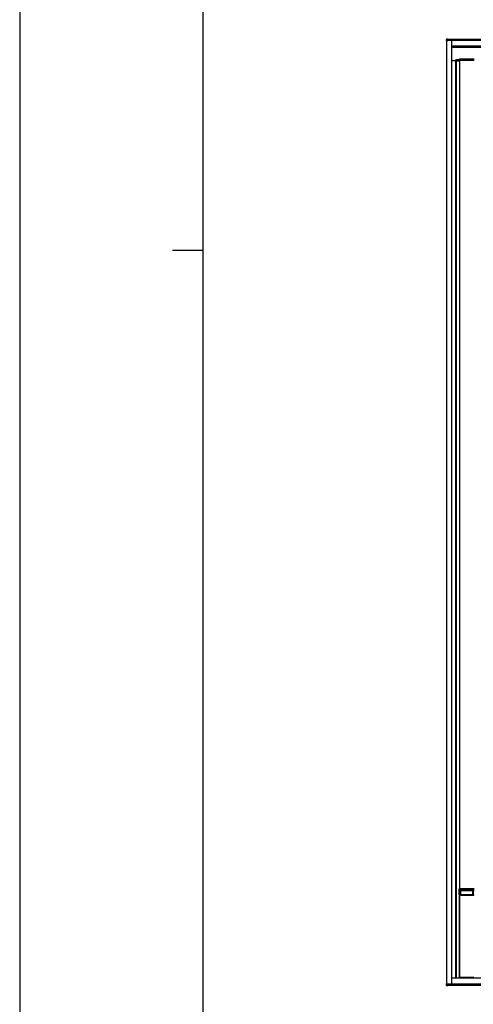
# Model space of a CAD drawing. Units: millimetres. Extents: x 0 to 29435, y 0 to 20790.
# Drawn here: x 0 to 2597, y 6520 to 12151 of the extents above; entities that cross this region are included whole.
import ezdxf

# ---------------------------------------------------------------- set-up
doc = ezdxf.new("R2010")
doc.units = ezdxf.units.MM
doc.layers.add('YKK_A1', color=4, linetype='Continuous', lineweight=30)
doc.layers.add('YKK_ZWAK', color=7, linetype='Continuous', lineweight=30)

msp = doc.modelspace()

# ---------------------------------------------------------------- linework, layer by layer
at = {"layer": 'YKK_A1'}
for p, q in [((2444.1, 12031.7), (2444.1, 12038.7)), ((2444.1, 12031.7), (2444.1, 12030.2)), ((2452.1, 12039.7), (2444.5, 12039.2)), ((2452.1, 12039.2), (2444.5, 12038.7)), ((2444.5, 12038.7), (2444.5, 12031.7)), ((2444.5, 12031.7), (2450.3, 12031.7)), ((2444.5, 12030.2), (2445.1, 12030.2)), ((2445.1, 12031.6), (2450.6, 12031.7)), ((2445.1, 12031.6), (2445.1, 12031.6)), ((2445.1, 6637.1), (2445.1, 12031.6)), ((2445.6, 6637.1), (2445.6, 12031.6)), ((2450.3, 12031.7), (2450.3, 12032.9)), ((2450.6, 12032.9), (2450.6, 12031.7)), ((2450.6, 12031.7), (2450.6, 12031.7)), ((2474.6, 12033.1), (2450.8, 12033.1)), ((2450.9, 12033.5), (2452.1, 12033.5)), ((2452.1, 12033.2), (2450.9, 12033.2)), ((2452.1, 12033.2), (2450.9, 12033.2)), ((2450.9, 12033.2), (2450.9, 12033.2)), ((2452.1, 12039.7), (2452.1, 12039.2)), ((2452.1, 12039.2), (2452.1, 12033.5)), ((7846.6, 12038.6), (2452.1, 12038.6)), ((7846.6, 12038.1), (2452.1, 12038.1)), ((7846.6, 12033.9), (2452.1, 12033.9)), ((7846.6, 12033.6), (2452.1, 12033.6)), ((7846.6, 12033.6), (2452.1, 12033.6)), ((2452.1, 12033.5), (2452.1, 12033.2)), ((7846.6, 12033.3), (2452.1, 12033.3)), ((2452.1, 12033.2), (2452.1, 12033.2)), ((2474.6, 6635.5), (2474.6, 12033.1)), ((2475.1, 6635.5), (2475.1, 12033.1)), ((7827.6, 11999.1), (2475.1, 11999.1)), ((2475.1, 11998.6), (7827.6, 11998.6)), ((7827.6, 11998.6), (2475.1, 11998.6)), ((7827.6, 11998.6), (2475.1, 11998.6)), ((3628, 11993.2), (2475.1, 11993.2)), ((3628, 11993.1), (2475.1, 11993.1)), ((2475.1, 11918), (2497.2, 11918)), ((2497.4, 11921.7), (2497.1, 11916.2)), ((2497.1, 11916.2), (2497.1, 11915.1)), ((2497.1, 11915.1), (2499.6, 11915.1)), ((2499.6, 11915.1), (2497.1, 11915.1)), ((2497.6, 11916.2), (2497.9, 11921.7)), ((2516.6, 11916.2), (2497.6, 11916.2)), ((2516.9, 11922.2), (2497.9, 11922.2)), ((2497.9, 11922.2), (2497.9, 11922.2)), ((2497.9, 11921.7), (2497.9, 11922.2)), ((2497.9, 11921.7), (2516.9, 11921.7)), ((2498.1, 6669.9), (2498.1, 11915.1)), ((2499.6, 11915.1), (2499.6, 11916.1)), ((2499.6, 11915.1), (2499.6, 11915.1)), ((2500.1, 11916.1), (2519.1, 11916.1)), ((2500.1, 6669.9), (2500.1, 11916.1)), ((2500.6, 6669.9), (2500.6, 11916.1)), ((2516.9, 11921.7), (2516.6, 11916.2)), ((2516.9, 11921.7), (2516.9, 11922.2)), ((2517.4, 11925.3), (2517.1, 11919.8)), ((2517.1, 11919.8), (2517.1, 11916.2)), ((2517.6, 11919.8), (2517.9, 11925.3)), ((2602.6, 11919.8), (2517.6, 11919.8)), ((2602.2, 11925.8), (2517.9, 11925.8)), ((2517.9, 11925.8), (2517.9, 11925.8)), ((2517.9, 11925.3), (2517.9, 11925.8)), ((2517.9, 11925.3), (2602.2, 11925.3)), ((2519.6, 11916.1), (2519.6, 11919.7)), ((2519.6, 11919.1), (2519.8, 11919.1)), ((2519.8, 7181), (2519.8, 11919.1)), ((2520.1, 11919.7), (2600.1, 11919.7)), ((2520.1, 7181), (2520.1, 11919.7)), ((2520.6, 7181), (2520.6, 11919.7)), ((2517.4, 7175.5), (2517.1, 7181)), ((2517.1, 7181), (2517.1, 7177.5)), ((2517.1, 7146.5), (2517.1, 7177.5)), ((2517.1, 7177.5), (2517.1, 7177.5)), ((2517.4, 7172.3), (2517.4, 7175.5)), ((2517.4, 7172), (2517.4, 7172.3)), ((2602.6, 7181), (2517.6, 7181)), ((2517.6, 7181), (2517.9, 7175.5)), ((2517.6, 7171.2), (2517.6, 7146.5)), ((2517.9, 7175.5), (2602.2, 7175.5)), ((2517.9, 7175.5), (2517.9, 7175)), ((2602.2, 7175), (2517.9, 7175)), ((2517.9, 7175), (2517.9, 7171.8)), ((2517.9, 7171.8), (2517.9, 7171.5)), ((2517.9, 7171.5), (2523.6, 7171.5)), ((2523.6, 7171), (2518, 7171)), ((2523.6, 7171), (2523.6, 7171.5)), ((2523.6, 7146.5), (2523.6, 7171)), ((2524.1, 7171), (2524.1, 7146.5)), ((2524.4, 7171), (2524.1, 7171)), ((2524.4, 7146.5), (2524.4, 7171)), ((2524.6, 7171.5), (2524.9, 7171.5)), ((2524.9, 7171.5), (2595.3, 7171.5)), ((2524.9, 7170.9), (2524.9, 7171.5)), ((2524.9, 7170.9), (2524.9, 7146.5)), ((2595.3, 7170.9), (2524.9, 7170.9)), ((2595.3, 7171.5), (2595.6, 7171.5)), ((2595.3, 7170.9), (2595.3, 7171.5)), ((2595.3, 7146.5), (2595.3, 7170.9)), ((2595.7, 7171), (2595.7, 7146.5)), ((2596, 7171), (2595.7, 7171)), ((2596, 7146.5), (2596, 7171)), ((2596.5, 7171.5), (2602.2, 7171.5)), ((2596.5, 7171), (2596.5, 7171.5)), ((2596.5, 7171), (2596.5, 7146.5)), ((2602.2, 7171), (2596.5, 7171)), ((2517.1, 7146.5), (2517.1, 7146.4)), ((2517.1, 7146.4), (2519.6, 7146.4)), ((2523.6, 7146.5), (2517.6, 7146.5)), ((2519.1, 6672.8), (2519.1, 7142.5)), ((2600.8, 7142.5), (2519.4, 7142.5)), ((2519.4, 6672.8), (2519.4, 7142.5)), ((2519.6, 7146.4), (2522.2, 7146.4)), ((2519.6, 7146.4), (2519.6, 7146.4)), ((2519.8, 7142.5), (2519.8, 7146.4)), ((2520.1, 7142.5), (2520.1, 7146.4)), ((2521.9, 7142.5), (2521.9, 7146.4)), ((2522.2, 7142.5), (2522.2, 7146.4)), ((2522.7, 7146.4), (2523, 7146.4)), ((2523.5, 7146.4), (2596.7, 7146.4)), ((2524.4, 7146.5), (2524.1, 7146.5)), ((2595.3, 7146.5), (2524.9, 7146.5)), ((2596, 7146.5), (2595.7, 7146.5)), ((2602.6, 7146.5), (2596.5, 7146.5)), ((2597.1, 7146.4), (2597.4, 7146.4)), ((7723.6, 6669.9), (2475.1, 6669.9)), ((7723.6, 6669.4), (2475.1, 6669.4)), ((2519.1, 6672.8), (2519.1, 6672.8)), ((2600.8, 6672.8), (2519.4, 6672.8)), ((2519.4, 6672.8), (2522.6, 6672.8)), ((2519.8, 6669.9), (2519.8, 6672.8)), ((2520.1, 6669.9), (2520.1, 6672.8)), ((2522.9, 6672.8), (2522.9, 6672.7)), ((2523.4, 6672.7), (2523.6, 6672.7)), ((2524.1, 6672.7), (2524.1, 6672.8)), ((2524.4, 6672.8), (2554.6, 6672.8)), ((2554.9, 6672.8), (2554.9, 6672.7)), ((2555.4, 6672.7), (2555.6, 6672.7)), ((2556.1, 6672.7), (2556.1, 6672.8)), ((2556.4, 6672.8), (2563.8, 6672.8)), ((2564.1, 6672.8), (2564.1, 6672.7)), ((2564.6, 6672.7), (2564.8, 6672.7)), ((2565.3, 6672.7), (2565.3, 6672.8)), ((2565.6, 6672.8), (2595.8, 6672.8)), ((2596.1, 6672.8), (2596.1, 6672.7)), ((2596.6, 6672.7), (2596.8, 6672.7)), ((2597.3, 6672.7), (2597.3, 6672.8)), ((2444, 6629.5), (2443.6, 6637)), ((2443.6, 6635.6), (2443.6, 6637)), ((2443.6, 6635.6), (2444, 6628.1)), ((2444, 6628.1), (2444, 6629.5)), ((2444.1, 6637.1), (2449.8, 6637.1)), ((2444.1, 6637.1), (2444.5, 6629.5)), ((2444.5, 6629.5), (2451.6, 6629.5)), ((2444.5, 6629), (2444.5, 6629.5)), ((2451.6, 6629), (2444.5, 6629)), ((2444.5, 6629), (2444.5, 6627.6)), ((2444.5, 6627.6), (2451.6, 6627.6)), ((2444.5, 6627.6), (2444.5, 6627.6)), ((2444.5, 6627.6), (2451.6, 6627.6)), ((2449.8, 6635.8), (2449.8, 6637.1)), ((2450.1, 6637), (2450.1, 6635.8)), ((2451.6, 6635.5), (2450.4, 6635.5)), ((2450.4, 6635.2), (2450.4, 6635.5)), ((2451.6, 6635.2), (2450.4, 6635.2)), ((2451.6, 6635.5), (2451.6, 6635.2)), ((2474.6, 6635.5), (2451.6, 6635.5)), ((2451.6, 6635.5), (2475.1, 6635.5)), ((7742.6, 6635.3), (2451.6, 6635.3)), ((2451.6, 6629.5), (2451.6, 6635.2)), ((7742.6, 6635), (2451.6, 6635)), ((7742.6, 6634.7), (2451.6, 6634.7)), ((7742.6, 6630.5), (2451.6, 6630.5)), ((7742.6, 6630), (2451.6, 6630)), ((2451.6, 6629.5), (2451.6, 6629)), ((2451.6, 6629), (2451.6, 6627.6)), ((2451.6, 6628.6), (7742.6, 6628.6)), ((7742.6, 6628.6), (2451.6, 6628.6)), ((2451.6, 6627.6), (2451.6, 6627.6)), ((2475.1, 6635.5), (2475.1, 6635.5))]:
    msp.add_line(p, q, dxfattribs=at)
for centre, radius, start, end in [((2444.6, 12038.7), 0.5, 93.6197, 180), ((2444.4, 12035.4), 3.3, 88.0487, 96.2006), ((2444.4, 12028.4), 3.3, 88.0487, 96.2006), ((2444.4, 12033.5), 3.3, 263.7994, 271.9513), ((2446.5, 12039), 1.99, 173.1899, 187.0582), ((2450.3, 12030.6), 2.33, 84.2087, 92.0306), ((2450.3, 12029.4), 2.33, 84.2087, 92.0306), ((2452.3, 12033.4), 1.41, 177.0322, 189.7241), ((2474.7, 12029.5), 3.6, 84.0133, 91.9891), ((2497.9, 11921.7), 0.5, 90, 176.4904), ((2497.7, 11920.4), 1.33, 81.1907, 102.8069), ((2499.9, 11912.5), 3.6, 88.0109, 95.9867), ((2517.9, 11925.3), 0.5, 90, 176.4904), ((2517.7, 11924), 1.33, 81.1907, 102.8069), ((2519.2, 11919.7), 3.6, 268.0109, 275.9867), ((2519.9, 11916.1), 3.6, 88.0109, 95.9867), ((2519.8, 11921.3), 2.16, 268.0109, 275.9867), ((2518.2, 7171.9), 0.96, 179.8061, 225.3886), ((2517.3, 7172.2), 0.316, 269.9296, 293.8197), ((2517.5, 7180.3), 4.81, 269.0227, 274.9749), ((2517.9, 7175.5), 0.5, 183.5188, 270.016), ((2517.9, 7172.3), 0.5, 183.5188, 270.016), ((2517.9, 7172), 0.5, 183.5188, 270.016), ((2518.4, 7172.1), 0.986, 192.6205, 227.0584), ((2508.5, 7177.1), 10.8, 326.8049, 328.1134), ((2519.2, 7173.9), 3.12, 239.2999, 247.4827), ((2514.8, 7169.2), 3.67, 29.3608, 36.9688), ((2523.8, 7158), 13.5, 86.6084, 90.5919), ((2523.7, 7164.2), 6.76, 86.6084, 90.5919), ((2524.6, 7171), 0.493, 92.6426, 181.5629), ((2524.9, 7171), 0.493, 92.6426, 181.5629), ((2524.8, 7177.7), 6.76, 266.6084, 270.5919), ((2595.3, 7171), 0.493, 358.4371, 87.3574), ((2595.3, 7177.7), 6.76, 269.4081, 273.3916), ((2596.4, 7158), 13.5, 89.4081, 93.3916), ((2595.6, 7171), 0.493, 358.4371, 87.3574), ((2596.4, 7164.2), 6.76, 89.4081, 93.3916), ((2517.4, 7142.9), 3.6, 88.0109, 95.9867), ((2519.3, 7140.4), 2.16, 88.0109, 95.9867), ((2522.3, 7139.7), 6.76, 86.6084, 90.5919), ((2523.4, 7153.1), 6.76, 266.6084, 270.5919), ((2523.7, 7139.8), 6.76, 86.6084, 90.5919), ((2524.8, 7153.2), 6.76, 266.6084, 270.5919), ((2595.3, 7153.2), 6.76, 269.4081, 273.3916), ((2596.4, 7139.8), 6.76, 89.4081, 93.3916), ((2596.7, 7153.1), 6.76, 269.4081, 273.3916), ((2519.3, 6670.7), 2.16, 88.0109, 95.9867), ((2519.3, 6674.9), 2.16, 264.0133, 271.9891), ((2522.6, 6670.6), 2.16, 84.0133, 91.9891), ((2523.2, 6676.3), 3.6, 264.0133, 271.9891), ((2523.7, 6676.3), 3.6, 268.0109, 275.9867), ((2524.3, 6670.6), 2.16, 88.0109, 95.9867), ((2554.6, 6670.6), 2.16, 84.0133, 91.9891), ((2555.2, 6676.3), 3.6, 264.0133, 271.9891), ((2555.7, 6676.3), 3.6, 268.0109, 275.9867), ((2556.3, 6670.6), 2.16, 88.0109, 95.9867), ((2563.8, 6670.6), 2.16, 84.0133, 91.9891), ((2564.4, 6676.3), 3.6, 264.0133, 271.9891), ((2564.9, 6676.3), 3.6, 268.0109, 275.9867), ((2565.5, 6670.6), 2.16, 88.0109, 95.9867), ((2595.8, 6670.6), 2.16, 84.0133, 91.9891), ((2596.4, 6676.3), 3.6, 264.0133, 271.9891), ((2596.9, 6676.3), 3.6, 268.0109, 275.9867), ((2597.5, 6670.6), 2.16, 88.0109, 95.9867), ((2444.1, 6634.3), 4.81, 269.0227, 274.9749), ((2444.5, 6629.5), 0.5, 183.5188, 270.016), ((2444.5, 6628.1), 0.5, 183.5096, 270), ((2444.5, 6628.1), 0.5, 183.5188, 270.016), ((2449.8, 6638.7), 2.87, 268.5046, 274.4944), ((2474.7, 6631.9), 3.6, 84.0133, 91.9891)]:
    msp.add_arc(centre, radius, start, end, dxfattribs=at)
for centre, major_axis, ratio, start_param, end_param in [((2450.9, 12032.9), (0.479, 0.362), 0.997782, 0.924931, 2.495727), ((2450.9, 12032.9), (0.227, 0.197), 0.995696, 0.857334, 2.428131), ((2450.9, 12032.9), (0.24, 0.181), 0.997782, 0.924931, 2.495727), ((2497.6, 11916.2), (0.501, 0), 0.034899, 1.574528, 3.141597), ((2516.6, 11916.2), (0.501, 0), 0.034899, 4.71612, 6.28319), ((2516.9, 11922.2), (1, 0), 0.034899, 4.71612, 5.028257), ((2516.9, 11921.7), (0.503, 0.03), 0.025231, 0.96829, 1.561843), ((2517.6, 11919.8), (0.501, 0), 0.034899, 1.574528, 3.141597), ((2517.6, 7181), (0.501, 0), 0.034899, 1.574528, 3.141597), ((2517.9, 7164.4), (-0.8, 13.1), 0.00013, 5.323235, 6.247909), ((2517.6, 7164.4), (-0.5, 13.1), 0.000051, 5.32244, 6.284518), ((2517.5, 7171), (-0.061, 1), 0.002127, 0.034777, 0.385625), ((2518, 7171), (-0.061, 0.5), 0.004206, 0.034392, 1.605189), ((2444.1, 6637), (0.501, 0), 0.034899, 1.574528, 3.141597), ((2449.8, 6637), (0.3, 0), 0.034965, 0, 1.570796), ((2450.4, 6635.8), (0, 0.601), 0.998477, 1.570796, 3.141593), ((2450.4, 6635.8), (0, 0.301), 0.996353, 1.570796, 3.141593)]:
    msp.add_ellipse(centre, major_axis=major_axis, ratio=ratio, start_param=start_param, end_param=end_param, dxfattribs=at)
at = {"layer": 'YKK_ZWAK'}
for p, q in [((0, 20790), (0, 0)), ((1050.1, 1557.5), (1050.1, 20107.5)), ((875.1, 10832.5), (1050.1, 10832.5))]:
    msp.add_line(p, q, dxfattribs=at)

doc.saveas('drawing.dxf')
